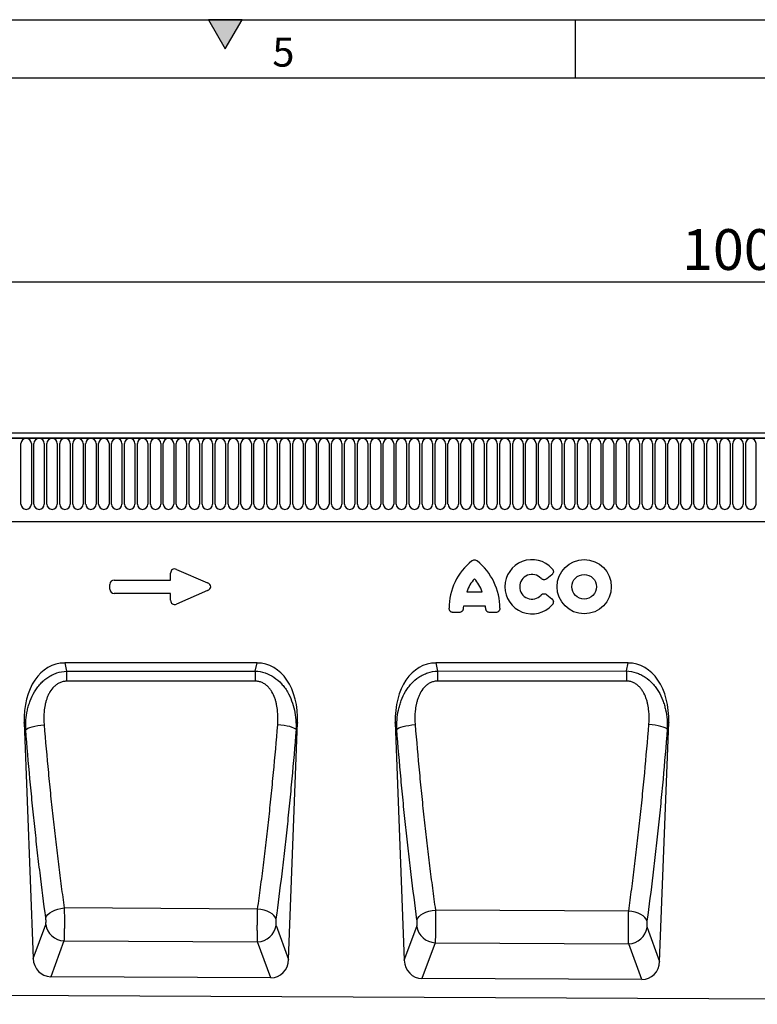
# Model space of a CAD drawing. Units: millimetres. Extents: x 75 to 2100, y 0 to 1460.
# Drawn here: x 1062 to 1378, y 1038 to 1460 of the extents above; entities that cross this region are included whole.
import ezdxf

# ---------------------------------------------------------------- set-up
doc = ezdxf.new("R2010")
doc.units = ezdxf.units.MM
doc.header["$LTSCALE"] = 5
doc.layers.get('0').update_dxf_attribs({"color": 1})
doc.layers.add('133307', color=7, linetype='Continuous')
doc.layers.add('DIMENSION', color=3, linetype='Continuous')
doc.styles.add('SLDTEXTSTYLE0', font='TXT', dxfattribs={"width": 0.605})
doc.dimstyles.new('SLDDIMSTYLE1', dxfattribs={"dimtxt": 17.5, "dimasz": 12.5, "dimexe": 0, "dimexo": 0.0625, "dimgap": 4.375, "dimtad": 1, "dimrnd": 1e-09, "dimzin": 12, "dimdsep": 46, "dimtxsty": 'SLDTEXTSTYLE0', "dimsah": 1, "dimcen": 0.09, "dimadec": 0, "dimazin": 3, "dimtfac": 1, "dimtofl": 0, "dimtmove": 0, "dimatfit": 3, "dimfxl": 0, "dimfrac": 2, "dimtolj": 1, "dimtzin": 12, "dimarcsym": 0})

# ---------------------------------------------------------------- blocks, each defined once
blk = doc.blocks.new('1031032-M_004__D_2')
at = {"layer": 'DIMENSION'}
for p, q in [((872.62, 1291.17), (872.62, 1352.62)), ((1872.62, 1294.41), (1872.62, 1352.62)), ((872.62, 1347.62), (1872.62, 1347.62))]:
    blk.add_line(p, q, dxfattribs=at)
for points in [[(872.62, 1347.62), (885.12, 1345.7), (885.12, 1349.54)], [(1872.62, 1347.62), (1860.12, 1349.54), (1860.12, 1345.7)]]:
    blk.add_solid(points, dxfattribs=at)
at = {"layer": 'DIMENSION', "insert": (1345.88, 1370.18), "char_height": 17.5, "attachment_point": 1, "style": 'SLDTEXTSTYLE0'}
blk.add_mtext('1000', dxfattribs=at)
blk = doc.blocks.new('1031032-M_004_Front_view')
for p, q in [((1010.5, 237.82), (11.5, 237.82)), ((1010, 239.94), (12, 239.94)), ((12, 237.82), (1010, 237.82)), ((200.74, 209.57), (200.74, 235.57)), ((205.21, 235.57), (205.21, 209.57)), ((206.29, 209.57), (206.29, 235.57)), ((210.76, 235.57), (210.76, 209.57)), ((211.84, 209.57), (211.84, 235.57)), ((216.31, 235.57), (216.31, 209.57)), ((217.39, 209.57), (217.39, 235.57)), ((221.86, 235.57), (221.86, 209.57)), ((222.94, 209.57), (222.94, 235.57)), ((227.41, 235.57), (227.41, 209.57)), ((228.49, 209.57), (228.49, 235.57)), ((232.96, 235.57), (232.96, 209.57)), ((234.04, 209.57), (234.04, 235.57)), ((238.51, 235.57), (238.51, 209.57)), ((239.59, 209.57), (239.59, 235.57)), ((244.06, 235.57), (244.06, 209.57)), ((245.14, 209.57), (245.14, 235.57)), ((249.61, 235.57), (249.61, 209.57)), ((250.69, 209.57), (250.69, 235.57)), ((255.16, 235.57), (255.16, 209.57)), ((256.24, 209.57), (256.24, 235.57)), ((260.71, 235.57), (260.71, 209.57)), ((261.79, 209.57), (261.79, 235.57)), ((266.26, 235.57), (266.26, 209.57)), ((267.34, 209.57), (267.34, 235.57)), ((271.81, 235.57), (271.81, 209.57)), ((272.89, 209.57), (272.89, 235.57)), ((277.36, 235.57), (277.36, 209.57)), ((278.44, 209.57), (278.44, 235.57)), ((282.91, 235.57), (282.91, 209.57)), ((283.99, 209.57), (283.99, 235.57)), ((288.46, 235.57), (288.46, 209.57)), ((289.54, 209.57), (289.54, 235.57)), ((294.01, 235.57), (294.01, 209.57)), ((295.09, 209.57), (295.09, 235.57)), ((299.56, 235.57), (299.56, 209.57)), ((300.64, 209.57), (300.64, 235.57)), ((305.11, 235.57), (305.11, 209.57)), ((306.19, 209.57), (306.19, 235.57)), ((310.66, 235.57), (310.66, 209.57)), ((311.74, 209.57), (311.74, 235.57)), ((316.21, 235.57), (316.21, 209.57)), ((317.29, 209.57), (317.29, 235.57)), ((321.76, 235.57), (321.76, 209.57)), ((322.84, 209.57), (322.84, 235.57)), ((327.31, 235.57), (327.31, 209.57)), ((328.39, 209.57), (328.39, 235.57)), ((332.86, 235.57), (332.86, 209.57)), ((333.94, 209.57), (333.94, 235.57)), ((338.41, 235.57), (338.41, 209.57)), ((339.49, 209.57), (339.49, 235.57)), ((343.96, 235.57), (343.96, 209.57)), ((345.04, 209.57), (345.04, 235.57)), ((349.51, 235.57), (349.51, 209.57)), ((350.59, 209.57), (350.59, 235.57)), ((355.06, 235.57), (355.06, 209.57)), ((356.14, 209.57), (356.14, 235.57)), ((360.61, 235.57), (360.61, 209.57)), ((361.69, 209.57), (361.69, 235.57)), ((366.16, 235.57), (366.16, 209.57)), ((367.24, 209.57), (367.24, 235.57)), ((371.71, 235.57), (371.71, 209.57)), ((372.79, 209.57), (372.79, 235.57)), ((377.26, 235.57), (377.26, 209.57)), ((378.34, 209.57), (378.34, 235.57)), ((382.81, 235.57), (382.81, 209.57)), ((383.89, 209.57), (383.89, 235.57)), ((388.36, 235.57), (388.36, 209.57)), ((389.44, 209.57), (389.44, 235.57)), ((393.91, 235.57), (393.91, 209.57)), ((394.99, 209.57), (394.99, 235.57)), ((399.46, 235.57), (399.46, 209.57)), ((400.54, 209.57), (400.54, 235.57)), ((405.01, 235.57), (405.01, 209.57)), ((406.09, 209.57), (406.09, 235.57)), ((410.56, 235.57), (410.56, 209.57)), ((411.64, 209.57), (411.64, 235.57)), ((416.11, 235.57), (416.11, 209.57)), ((417.19, 209.57), (417.19, 235.57)), ((421.66, 235.57), (421.66, 209.57)), ((422.74, 209.57), (422.74, 235.57)), ((427.21, 235.57), (427.21, 209.57)), ((428.29, 209.57), (428.29, 235.57)), ((432.76, 235.57), (432.76, 209.57)), ((433.84, 209.57), (433.84, 235.57)), ((438.31, 235.57), (438.31, 209.57)), ((439.39, 209.57), (439.39, 235.57)), ((443.86, 235.57), (443.86, 209.57)), ((444.94, 209.57), (444.94, 235.57)), ((449.41, 235.57), (449.41, 209.57)), ((450.49, 209.57), (450.49, 235.57)), ((454.96, 235.57), (454.96, 209.57)), ((456.04, 209.57), (456.04, 235.57)), ((460.51, 235.57), (460.51, 209.57)), ((461.59, 209.57), (461.59, 235.57)), ((466.06, 235.57), (466.06, 209.57)), ((467.14, 209.57), (467.14, 235.57)), ((471.61, 235.57), (471.61, 209.57)), ((472.69, 209.57), (472.69, 235.57)), ((477.16, 235.57), (477.16, 209.57)), ((478.24, 209.57), (478.24, 235.57)), ((482.71, 235.57), (482.71, 209.57)), ((483.79, 209.57), (483.79, 235.57)), ((488.26, 235.57), (488.26, 209.57)), ((489.34, 209.57), (489.34, 235.57)), ((493.81, 235.57), (493.81, 209.57)), ((494.89, 209.57), (494.89, 235.57)), ((499.36, 235.57), (499.36, 209.57)), ((500.44, 209.57), (500.44, 235.57)), ((504.91, 235.57), (504.91, 209.57)), ((505.99, 209.57), (505.99, 235.57)), ((510.46, 235.57), (510.46, 209.57)), ((511.54, 235.57), (511.54, 209.57)), ((516.01, 209.57), (516.01, 235.57)), ((42.22, 202.15), (881, 202.15)), ((42.22, 202.15), (881, 202.15)), ((267.45, 181.59), (280.78, 175.81)), ((264.92, 176.99), (264.92, 179.93)), ((428.38, 179.28), (426.26, 177.57)), ((238.92, 173.13), (238.92, 175.17)), ((240.73, 176.99), (264.92, 176.99)), ((264.92, 171.31), (240.73, 171.31)), ((264.92, 168.38), (264.92, 171.31)), ((280.78, 172.49), (267.45, 166.71)), ((391.97, 171.96), (398.51, 171.96)), ((426.26, 170.74), (428.38, 169.02)), ((399.98, 165.76), (390.5, 165.76)), ((388.61, 163.11), (386.15, 163.11)), ((404.33, 163.11), (401.87, 163.11)), ((301.98, 141.45), (219.53, 141.45)), ((219.53, 141.45), (220.28, 137.94)), ((301.24, 137.98), (301.98, 141.45)), ((461.14, 141.45), (378.69, 141.45)), ((378.69, 141.45), (379.43, 138.01)), ((460.42, 138.05), (461.14, 141.45)), ((220.28, 137.94), (301.24, 137.98)), ((379.43, 138.01), (460.42, 138.05)), ((202.13, 115.89), (205.97, 14.75)), ((202.8, 112.77), (202.13, 115.89)), ((315.52, 14.28), (319.38, 115.89)), ((319.38, 115.89), (318.73, 112.86)), ((361.3, 115.89), (365.16, 13.96)), ((361.94, 112.91), (361.3, 115.89)), ((474.65, 13.49), (478.54, 115.89)), ((478.54, 115.89), (477.92, 113)), ((302.24, 35.93), (219.3, 36.38)), ((461.39, 35.08), (378.49, 35.52)), ((205.97, 14.75), (211.35, 29.34)), ((310.15, 28.91), (315.52, 14.28)), ((365.16, 13.96), (370.53, 28.51)), ((469.3, 28.08), (474.65, 13.49)), ((219.18, 22.3), (213.52, 6.93)), ((219.18, 22.3), (302.24, 21.87)), ((307.9, 6.46), (302.24, 21.87)), ((378.37, 21.47), (372.71, 6.14)), ((378.37, 21.47), (461.39, 21.04)), ((467.03, 5.66), (461.39, 21.04)), ((307.9, 6.46), (213.52, 6.93)), ((467.03, 5.66), (372.71, 6.14)), ((26.5, -0.13), (984.5, -4.92))]:
    blk.add_line(p, q)
at = {"flags": 128}
for points in [[(220.28, 137.94), (220.28, 137.49), (220.28, 137), (220.28, 136.49), (220.28, 135.95), (220.28, 135.39), (220.28, 134.81), (220.28, 134.22), (220.28, 133.61)], [(301.24, 137.98), (301.24, 137.52), (301.24, 137.04), (301.24, 136.52), (301.24, 135.98), (301.24, 135.42), (301.24, 134.84), (301.24, 134.25), (301.24, 133.64)], [(379.43, 138.01), (379.43, 137.56), (379.43, 137.07), (379.43, 136.56), (379.43, 136.01), (379.43, 135.45), (379.43, 134.87), (379.43, 134.28), (379.43, 133.67)], [(460.42, 138.05), (460.42, 137.59), (460.42, 137.11), (460.42, 136.59), (460.42, 136.05), (460.42, 135.48), (460.42, 134.9), (460.42, 134.31), (460.42, 133.7)], [(301.24, 133.64), (285.24, 133.64), (220.28, 133.61)], [(460.42, 133.7), (444.42, 133.69), (379.43, 133.67)], [(202.8, 112.77), (203.15, 113.11), (203.73, 113.44), (204.52, 113.77), (205.51, 114.07), (206.66, 114.35), (207.93, 114.58), (209.28, 114.77), (210.68, 114.9)], [(318.73, 112.86), (318.38, 113.19), (317.8, 113.53), (317.01, 113.85), (316.02, 114.15), (314.88, 114.42), (313.61, 114.65), (312.25, 114.84), (310.86, 114.97)], [(361.94, 112.91), (362.28, 113.24), (362.86, 113.58), (363.66, 113.9), (364.64, 114.2), (365.79, 114.47), (367.06, 114.7), (368.42, 114.88), (369.81, 115.01)], [(477.92, 113), (477.57, 113.33), (476.99, 113.66), (476.2, 113.98), (475.21, 114.27), (474.07, 114.54), (472.8, 114.77), (471.45, 114.95), (470.05, 115.09)], [(211.41, 32.15), (211.72, 32.87), (212.28, 33.58), (213.07, 34.25), (214.06, 34.86), (215.21, 35.4), (216.5, 35.84), (217.88, 36.17), (219.3, 36.38)], [(310.09, 31.72), (309.78, 32.44), (309.22, 33.14), (308.44, 33.81), (307.46, 34.42), (306.31, 34.95), (305.03, 35.39), (303.66, 35.72), (302.24, 35.93)], [(370.59, 31.32), (370.91, 32.04), (371.47, 32.74), (372.26, 33.41), (373.24, 34.02), (374.4, 34.55), (375.69, 34.99), (377.06, 35.31), (378.49, 35.52)], [(469.24, 30.89), (468.92, 31.6), (468.36, 32.3), (467.58, 32.96), (466.6, 33.57), (465.45, 34.1), (464.17, 34.54), (462.8, 34.87), (461.39, 35.08)]]:
    blk.add_lwpolyline(points, dxfattribs=at)
for radius in [11.63, 5.28]:
    blk.add_circle((442.3, 174.15), radius)
for centre, radius, start, end in [((202.97, 235.57), 2.23, 0, 180), ((208.53, 235.57), 2.23, 0, 180), ((214.07, 235.57), 2.23, 0, 180), ((219.63, 235.57), 2.23, 0, 180), ((225.18, 235.57), 2.23, 0, 180), ((230.73, 235.57), 2.23, 0, 180), ((236.28, 235.57), 2.23, 0, 180), ((241.82, 235.57), 2.23, 0, 180), ((247.38, 235.57), 2.23, 0, 180), ((252.93, 235.57), 2.23, 0, 180), ((258.48, 235.57), 2.23, 0, 180), ((264.03, 235.57), 2.23, 0, 180), ((269.57, 235.57), 2.23, 0, 180), ((275.13, 235.57), 2.23, 0, 180), ((280.68, 235.57), 2.23, 0, 180), ((286.23, 235.57), 2.23, 0, 180), ((291.78, 235.57), 2.23, 0, 180), ((297.32, 235.57), 2.23, 0, 180), ((302.88, 235.57), 2.23, 0, 180), ((308.43, 235.57), 2.23, 0, 180), ((313.98, 235.57), 2.23, 0, 180), ((319.53, 235.57), 2.23, 0, 180), ((325.07, 235.57), 2.23, 0, 180), ((330.63, 235.57), 2.23, 0, 180), ((336.18, 235.57), 2.23, 0, 180), ((341.73, 235.57), 2.23, 0, 180), ((347.28, 235.57), 2.23, 0, 180), ((352.82, 235.57), 2.23, 0, 180), ((358.38, 235.57), 2.23, 0, 180), ((363.93, 235.57), 2.23, 0, 180), ((369.48, 235.57), 2.23, 0, 180), ((375.03, 235.57), 2.23, 0, 180), ((380.57, 235.57), 2.23, 0, 180), ((386.13, 235.57), 2.23, 0, 180), ((391.68, 235.57), 2.23, 0, 180), ((397.23, 235.57), 2.23, 0, 180), ((402.78, 235.57), 2.23, 0, 180), ((408.32, 235.57), 2.23, 0, 180), ((413.88, 235.57), 2.23, 0, 180), ((419.43, 235.57), 2.23, 0, 180), ((424.98, 235.57), 2.23, 0, 180), ((430.53, 235.57), 2.23, 0, 180), ((436.07, 235.57), 2.23, 0, 180), ((441.62, 235.57), 2.23, 0, 180), ((447.18, 235.57), 2.23, 0, 180), ((452.73, 235.57), 2.23, 0, 180), ((458.28, 235.57), 2.23, 0, 180), ((463.82, 235.57), 2.23, 0, 180), ((469.38, 235.57), 2.23, 0, 180), ((474.93, 235.57), 2.23, 0, 180), ((480.48, 235.57), 2.23, 0, 180), ((486.03, 235.57), 2.23, 0, 180), ((491.57, 235.57), 2.23, 0, 180), ((497.12, 235.57), 2.23, 0, 180), ((502.68, 235.57), 2.23, 0, 180), ((508.23, 235.57), 2.23, 0, 180), ((513.78, 235.57), 2.23, 0, 180), ((202.97, 209.57), 2.23, 180, 0), ((208.53, 209.57), 2.23, 180, 0), ((214.07, 209.57), 2.23, 180, 0), ((219.63, 209.57), 2.23, 180, 0), ((225.18, 209.57), 2.23, 180, 0), ((230.73, 209.57), 2.23, 180, 0), ((236.28, 209.57), 2.23, 180, 0), ((241.82, 209.57), 2.23, 180, 0), ((247.38, 209.57), 2.23, 180, 0), ((252.93, 209.57), 2.23, 180, 0), ((258.48, 209.57), 2.23, 180, 0), ((264.03, 209.57), 2.23, 180, 0), ((269.57, 209.57), 2.23, 180, 0), ((275.13, 209.57), 2.23, 180, 0), ((280.68, 209.57), 2.23, 180, 0), ((286.23, 209.57), 2.23, 180, 0), ((291.78, 209.57), 2.23, 180, 0), ((297.32, 209.57), 2.23, 180, 0), ((302.88, 209.57), 2.23, 180, 0), ((308.43, 209.57), 2.23, 180, 0), ((313.98, 209.57), 2.23, 180, 0), ((319.53, 209.57), 2.23, 180, 0), ((325.07, 209.57), 2.23, 180, 0), ((330.63, 209.57), 2.23, 180, 0), ((336.18, 209.57), 2.23, 180, 0), ((341.73, 209.57), 2.23, 180, 0), ((347.28, 209.57), 2.23, 180, 0), ((352.82, 209.57), 2.23, 180, 0), ((358.38, 209.57), 2.23, 180, 0), ((363.93, 209.57), 2.23, 180, 0), ((369.48, 209.57), 2.23, 180, 0), ((375.03, 209.57), 2.23, 180, 0), ((380.57, 209.57), 2.23, 180, 0), ((386.13, 209.57), 2.23, 180, 0), ((391.68, 209.57), 2.23, 180, 0), ((397.23, 209.57), 2.23, 180, 0), ((402.78, 209.57), 2.23, 180, 0), ((408.32, 209.57), 2.23, 180, 0), ((413.88, 209.57), 2.23, 180, 0), ((419.43, 209.57), 2.23, 180, 0), ((424.98, 209.57), 2.23, 180, 0), ((430.53, 209.57), 2.23, 180, 0), ((436.07, 209.57), 2.23, 180, 0), ((441.62, 209.57), 2.23, 180, 0), ((447.18, 209.57), 2.23, 180, 0), ((452.73, 209.57), 2.23, 180, 0), ((458.28, 209.57), 2.23, 180, 0), ((463.82, 209.57), 2.23, 180, 0), ((469.38, 209.57), 2.23, 180, 0), ((474.93, 209.57), 2.23, 180, 0), ((480.48, 209.57), 2.23, 180, 0), ((486.03, 209.57), 2.23, 180, 0), ((491.57, 209.57), 2.23, 180, 0), ((497.12, 209.57), 2.23, 180, 0), ((502.68, 209.57), 2.23, 180, 0), ((508.23, 209.57), 2.23, 180, 0), ((513.78, 209.57), 2.23, 180, 0), ((410.38, 164.92), 26.04, 128.6786, 180.0058), ((380.1, 164.92), 26.04, 359.9942, 51.3214), ((419.92, 174.15), 11.63, 41.7794, 318.2206), ((406.38, 167.31), 15.13, 137.3642, 162.104), ((384.11, 167.31), 15.13, 17.896, 42.6358), ((419.92, 174.15), 5.28, 42.8482, 317.1518), ((405.53, 163.96), 15.13, 173.1696, 176.734), ((384.95, 163.96), 15.13, 3.266, 6.8304), ((219.54, 30.57), 8.28, 188.5921, 267.553), ((301.96, 30.15), 8.29, 271.9629, 351.3614), ((378.72, 29.75), 8.28, 188.5921, 267.553), ((461.1, 29.33), 8.29, 271.9629, 351.3614)]:
    blk.add_arc(centre, radius, start, end)
for centre, major_axis, ratio, start_param, end_param in [((267.12, 179.33), (1.44, -2.19), 0.762065, 2.281929, 4.001257), ((241.12, 174.78), (1.69, -1.69), 0.834817, 2.445979, 3.837206), ((241.12, 173.52), (1.69, 1.69), 0.834817, 2.445979, 3.837206), ((279.07, 174.15), (-3.08, 0), 0.648828, 2.159632, 4.123553), ((267.12, 168.98), (1.44, 2.19), 0.762065, 2.281929, 4.001257), ((222.56, 113.16), (6, -27.97), 0.699119, 2.992815, 4.467073), ((298.95, 113.16), (6, 27.97), 0.699119, 4.957705, 6.431963), ((381.72, 113.16), (6, -27.97), 0.699119, 2.992815, 4.467073), ((458.11, 113.16), (6, 27.97), 0.699119, 4.957705, 6.431963), ((214.07, 15.65), (-3.05, -8.27), 0.907606, 5.138818, 6.601411), ((307.43, 15.19), (-3.04, 8.28), 0.907094, 2.815486, 4.287153), ((373.26, 14.86), (-3.05, -8.27), 0.907606, 5.138818, 6.601411), ((466.56, 14.39), (-3.04, 8.28), 0.907094, 2.815486, 4.287153)]:
    blk.add_ellipse(centre, major_axis=major_axis, ratio=ratio, start_param=start_param, end_param=end_param)
for points, knots in [([(394.11, 185.25), (394.27, 185.38), (394.45, 185.48), (394.83, 185.63), (395.03, 185.66), (395.45, 185.66), (395.65, 185.63), (396.04, 185.48), (396.21, 185.38), (396.37, 185.25)], [0, 0, 0, 0, 0.25, 0.25, 0.5, 0.5, 0.75, 0.75, 1, 1, 1, 1]), ([(428.59, 181.9), (428.67, 181.81), (428.75, 181.71), (428.88, 181.5), (428.93, 181.39), (429.02, 181.16), (429.05, 181.04), (429.08, 180.79), (429.09, 180.67), (429.06, 180.3), (428.98, 180.06), (428.8, 179.74), (428.73, 179.63), (428.57, 179.45), (428.48, 179.36), (428.38, 179.28)], [0, 0, 0, 0, 0.125, 0.125, 0.25, 0.25, 0.375, 0.375, 0.5, 0.5, 0.75, 0.75, 0.875, 0.875, 1, 1, 1, 1]), ([(426.26, 177.57), (426.08, 177.42), (425.88, 177.31), (425.56, 177.2), (425.44, 177.17), (425.22, 177.14), (425.1, 177.14), (424.88, 177.15), (424.76, 177.17), (424.54, 177.23), (424.44, 177.28), (424.13, 177.43), (423.95, 177.57), (423.79, 177.74)], [0, 0, 0, 0, 0.25, 0.25, 0.375, 0.375, 0.5, 0.5, 0.625, 0.625, 0.75, 0.75, 1, 1, 1, 1]), ([(423.79, 170.56), (423.95, 170.73), (424.13, 170.87), (424.43, 171.02), (424.54, 171.07), (424.76, 171.13), (424.87, 171.15), (425.1, 171.16), (425.21, 171.16), (425.44, 171.13), (425.55, 171.1), (425.88, 170.99), (426.08, 170.88), (426.26, 170.74)], [0, 0, 0, 0, 0.25, 0.25, 0.375, 0.375, 0.5, 0.5, 0.625, 0.625, 0.75, 0.75, 1, 1, 1, 1]), ([(428.38, 169.02), (428.48, 168.94), (428.57, 168.85), (428.73, 168.67), (428.8, 168.57), (428.92, 168.35), (428.97, 168.24), (429.04, 168), (429.07, 167.88), (429.1, 167.51), (429.06, 167.26), (428.93, 166.92), (428.88, 166.8), (428.75, 166.59), (428.67, 166.49), (428.59, 166.4)], [0, 0, 0, 0, 0.125, 0.125, 0.25, 0.25, 0.375, 0.375, 0.5, 0.5, 0.75, 0.75, 0.875, 0.875, 1, 1, 1, 1]), ([(386.15, 163.11), (386.03, 163.11), (385.92, 163.12), (385.68, 163.16), (385.56, 163.19), (385.34, 163.28), (385.23, 163.33), (385.03, 163.46), (384.94, 163.54), (384.77, 163.7), (384.7, 163.8), (384.57, 164), (384.51, 164.11), (384.38, 164.44), (384.34, 164.68), (384.34, 164.92)], [0, 0, 0, 0, 0.125, 0.125, 0.25, 0.25, 0.375, 0.375, 0.5, 0.5, 0.625, 0.625, 0.75, 0.75, 1, 1, 1, 1]), ([(390.42, 164.82), (390.41, 164.59), (390.35, 164.36), (390.22, 164.04), (390.16, 163.94), (390.03, 163.76), (389.95, 163.67), (389.79, 163.51), (389.7, 163.44), (389.5, 163.32), (389.39, 163.27), (389.07, 163.15), (388.84, 163.11), (388.61, 163.11)], [0, 0, 0, 0, 0.25, 0.25, 0.375, 0.375, 0.5, 0.5, 0.625, 0.625, 0.75, 0.75, 1, 1, 1, 1]), ([(401.87, 163.11), (401.64, 163.11), (401.41, 163.15), (401.09, 163.27), (400.99, 163.32), (400.79, 163.44), (400.7, 163.51), (400.53, 163.67), (400.46, 163.75), (400.33, 163.94), (400.27, 164.04), (400.13, 164.36), (400.08, 164.59), (400.06, 164.82)], [0, 0, 0, 0, 0.25, 0.25, 0.375, 0.375, 0.5, 0.5, 0.625, 0.625, 0.75, 0.75, 1, 1, 1, 1]), ([(406.14, 164.92), (406.14, 164.8), (406.13, 164.68), (406.09, 164.45), (406.06, 164.33), (405.97, 164.11), (405.92, 164), (405.79, 163.8), (405.71, 163.71), (405.55, 163.54), (405.45, 163.46), (405.25, 163.33), (405.14, 163.28), (404.81, 163.15), (404.57, 163.11), (404.33, 163.11)], [0, 0, 0, 0, 0.125, 0.125, 0.25, 0.25, 0.375, 0.375, 0.5, 0.5, 0.625, 0.625, 0.75, 0.75, 1, 1, 1, 1]), ([(202.8, 112.77), (202.75, 114.19), (202.78, 115.6), (203.01, 118.4), (203.21, 119.78), (203.65, 121.84), (203.82, 122.52), (204.22, 123.88), (204.44, 124.56), (205.2, 126.56), (205.8, 127.84), (206.71, 129.37), (206.9, 129.67), (207.29, 130.27), (207.5, 130.56), (208.13, 131.43), (208.58, 131.97), (209.53, 133.02), (210.03, 133.51), (211.1, 134.44), (211.67, 134.87), (212.86, 135.67), (213.47, 136.03), (214.43, 136.51), (214.76, 136.65), (215.42, 136.93), (215.75, 137.05), (217.45, 137.62), (218.85, 137.88), (220.28, 137.94)], [0, 0, 0, 0, 0.125, 0.125, 0.25, 0.25, 0.3125, 0.3125, 0.375, 0.375, 0.5, 0.5, 0.53125, 0.53125, 0.5625, 0.5625, 0.625, 0.625, 0.6875, 0.6875, 0.75, 0.75, 0.8125, 0.8125, 0.84375, 0.84375, 0.875, 0.875, 1, 1, 1, 1]), ([(301.24, 137.98), (302.67, 137.92), (304.07, 137.66), (306.79, 136.75), (308.06, 136.12), (310.44, 134.52), (311.51, 133.59), (312.95, 132.01), (313.41, 131.46), (314.25, 130.31), (314.64, 129.72), (315.72, 127.9), (316.32, 126.62), (317.33, 123.95), (317.72, 122.6), (318.31, 119.86), (318.51, 118.48), (318.74, 115.69), (318.78, 114.28), (318.73, 112.86)], [0, 0, 0, 0, 0.125, 0.125, 0.25, 0.25, 0.375, 0.375, 0.4375, 0.4375, 0.5, 0.5, 0.625, 0.625, 0.75, 0.75, 0.875, 0.875, 1, 1, 1, 1]), ([(361.94, 112.91), (361.89, 114.33), (361.92, 115.74), (362.15, 118.53), (362.35, 119.91), (362.8, 121.97), (362.97, 122.65), (363.36, 124), (363.59, 124.67), (364.35, 126.67), (364.96, 127.95), (365.86, 129.48), (366.05, 129.78), (366.45, 130.37), (366.65, 130.67), (367.29, 131.52), (367.74, 132.07), (369.16, 133.63), (370.23, 134.56), (372.01, 135.76), (372.63, 136.11), (373.59, 136.59), (373.91, 136.73), (374.57, 137), (374.91, 137.13), (376.6, 137.69), (378, 137.95), (379.43, 138.01)], [0, 0, 0, 0, 0.125, 0.125, 0.25, 0.25, 0.3125, 0.3125, 0.375, 0.375, 0.5, 0.5, 0.53125, 0.53125, 0.5625, 0.5625, 0.625, 0.625, 0.75, 0.75, 0.8125, 0.8125, 0.84375, 0.84375, 0.875, 0.875, 1, 1, 1, 1]), ([(460.42, 138.05), (461.85, 137.99), (463.24, 137.73), (465.28, 137.06), (465.94, 136.79), (467.21, 136.16), (467.83, 135.8), (469.61, 134.61), (470.68, 133.68), (472.12, 132.11), (472.58, 131.56), (473.42, 130.41), (473.81, 129.83), (474.89, 128.01), (475.5, 126.74), (476.26, 124.74), (476.49, 124.07), (476.88, 122.72), (477.05, 122.04), (477.5, 119.99), (477.7, 118.61), (477.94, 115.82), (477.97, 114.41), (477.92, 113)], [0, 0, 0, 0, 0.125, 0.125, 0.1875, 0.1875, 0.25, 0.25, 0.375, 0.375, 0.4375, 0.4375, 0.5, 0.5, 0.625, 0.625, 0.6875, 0.6875, 0.75, 0.75, 0.875, 0.875, 1, 1, 1, 1]), ([(220.28, 133.61), (219.78, 133.61), (219.29, 133.56), (218.56, 133.41), (218.32, 133.34), (217.85, 133.19), (217.61, 133.1), (216.92, 132.8), (216.49, 132.56), (215.68, 131.99), (215.29, 131.67), (214.23, 130.63), (213.65, 129.85), (212.9, 128.59), (212.67, 128.15), (212.26, 127.26), (212.07, 126.81), (211.74, 125.89), (211.59, 125.43), (211.33, 124.48), (211.22, 124.01), (210.92, 122.58), (210.78, 121.62), (210.51, 118.75), (210.52, 116.83), (210.68, 114.9)], [0, 0, 0, 0, 0.0625, 0.0625, 0.09375, 0.09375, 0.125, 0.125, 0.1875, 0.1875, 0.25, 0.25, 0.375, 0.375, 0.4375, 0.4375, 0.5, 0.5, 0.5625, 0.5625, 0.625, 0.625, 0.75, 0.75, 1, 1, 1, 1]), ([(310.86, 114.97), (311.01, 116.9), (311.02, 118.82), (310.75, 121.68), (310.61, 122.64), (310.31, 124.06), (310.2, 124.54), (309.93, 125.48), (309.79, 125.94), (309.29, 127.31), (308.89, 128.2), (308.13, 129.46), (307.85, 129.88), (307.26, 130.65), (306.93, 131.02), (306.23, 131.71), (305.84, 132.03), (305.03, 132.59), (304.6, 132.83), (303.91, 133.13), (303.68, 133.22), (303.2, 133.38), (302.96, 133.44), (302.24, 133.59), (301.74, 133.64), (301.24, 133.64)], [0, 0, 0, 0, 0.25, 0.25, 0.375, 0.375, 0.4375, 0.4375, 0.5, 0.5, 0.625, 0.625, 0.6875, 0.6875, 0.75, 0.75, 0.8125, 0.8125, 0.875, 0.875, 0.90625, 0.90625, 0.9375, 0.9375, 1, 1, 1, 1]), ([(379.43, 133.67), (378.93, 133.67), (378.44, 133.62), (377.71, 133.47), (377.47, 133.4), (377, 133.25), (376.76, 133.16), (376.08, 132.86), (375.65, 132.62), (374.83, 132.06), (374.45, 131.73), (373.39, 130.71), (372.8, 129.93), (372.05, 128.67), (371.82, 128.23), (371.41, 127.35), (371.22, 126.9), (370.89, 125.98), (370.74, 125.52), (370.48, 124.58), (370.36, 124.1), (370.06, 122.68), (369.92, 121.72), (369.65, 118.86), (369.66, 116.94), (369.81, 115.01)], [0, 0, 0, 0, 0.0625, 0.0625, 0.09375, 0.09375, 0.125, 0.125, 0.1875, 0.1875, 0.25, 0.25, 0.375, 0.375, 0.4375, 0.4375, 0.5, 0.5, 0.5625, 0.5625, 0.625, 0.625, 0.75, 0.75, 1, 1, 1, 1]), ([(470.05, 115.09), (470.21, 117.01), (470.21, 118.92), (469.94, 121.78), (469.8, 122.74), (469.49, 124.16), (469.38, 124.63), (469.11, 125.57), (468.97, 126.03), (468.47, 127.4), (468.06, 128.28), (467.3, 129.54), (467.03, 129.95), (466.43, 130.73), (466.1, 131.09), (465.4, 131.78), (465.01, 132.1), (464.2, 132.65), (463.77, 132.9), (463.08, 133.19), (462.85, 133.28), (462.38, 133.43), (462.14, 133.5), (461.41, 133.65), (460.92, 133.7), (460.42, 133.7)], [0, 0, 0, 0, 0.25, 0.25, 0.375, 0.375, 0.4375, 0.4375, 0.5, 0.5, 0.625, 0.625, 0.6875, 0.6875, 0.75, 0.75, 0.8125, 0.8125, 0.875, 0.875, 0.90625, 0.90625, 0.9375, 0.9375, 1, 1, 1, 1]), ([(210.68, 114.9), (211.24, 108.02), (211.85, 101.21), (212.81, 91.11), (213.14, 87.76), (213.82, 81.1), (214.53, 74.49), (215.27, 67.98), (216.02, 61.51), (216.41, 58.3), (217.21, 51.94), (217.62, 48.78), (218.24, 44.1), (218.45, 42.54), (218.87, 39.45), (219.09, 37.91), (219.3, 36.38)], [0, 0, 0, 0, 0.25, 0.25, 0.375, 0.375, 0.5, 0.625, 0.625, 0.75, 0.75, 0.875, 0.875, 0.9375, 0.9375, 1, 1, 1, 1]), ([(302.24, 35.93), (302.46, 37.47), (302.67, 39.03), (303.1, 42.14), (303.31, 43.7), (303.93, 48.42), (304.34, 51.59), (305.13, 58), (305.52, 61.23), (306.28, 67.74), (307.02, 74.3), (307.72, 80.95), (308.4, 87.65), (308.73, 91.03), (309.69, 101.2), (310.3, 108.05), (310.86, 114.97)], [0, 0, 0, 0, 0.0625, 0.0625, 0.125, 0.125, 0.25, 0.25, 0.375, 0.375, 0.5, 0.625, 0.625, 0.75, 0.75, 1, 1, 1, 1]), ([(369.81, 115.01), (370.38, 108.05), (370.98, 101.17), (371.95, 90.94), (372.29, 87.55), (372.97, 80.81), (373.68, 74.12), (374.42, 67.52), (375.19, 60.97), (375.58, 57.72), (376.38, 51.28), (376.79, 48.09), (377.41, 43.34), (377.63, 41.77), (378.05, 38.64), (378.27, 37.07), (378.49, 35.52)], [0, 0, 0, 0, 0.25, 0.25, 0.375, 0.375, 0.5, 0.625, 0.625, 0.75, 0.75, 0.875, 0.875, 0.9375, 0.9375, 1, 1, 1, 1]), ([(461.39, 35.08), (461.6, 36.64), (461.82, 38.21), (462.25, 41.37), (462.46, 42.95), (463.08, 47.73), (463.49, 50.94), (464.29, 57.42), (464.68, 60.69), (465.45, 67.29), (466.19, 73.93), (466.9, 80.66), (467.58, 87.44), (467.92, 90.86), (468.88, 101.15), (469.49, 108.08), (470.05, 115.09)], [0, 0, 0, 0, 0.0625, 0.0625, 0.125, 0.125, 0.25, 0.25, 0.375, 0.375, 0.5, 0.625, 0.625, 0.75, 0.75, 1, 1, 1, 1]), ([(211.41, 32.15), (210.54, 38.45), (209.71, 44.86), (208.52, 54.66), (208.14, 57.96), (207.38, 64.6), (206.64, 71.29), (205.94, 78.07), (205.26, 84.91), (204.93, 88.35), (203.96, 98.72), (203.36, 105.71), (202.8, 112.77)], [0, 0, 0, 0, 0.25, 0.25, 0.375, 0.375, 0.5, 0.625, 0.625, 0.75, 0.75, 1, 1, 1, 1]), ([(318.73, 112.86), (318.16, 105.75), (317.56, 98.72), (316.6, 88.28), (316.26, 84.81), (315.58, 77.94), (314.88, 71.11), (314.14, 64.37), (313.38, 57.69), (312.99, 54.37), (311.79, 44.51), (310.96, 38.06), (310.09, 31.72)], [0, 0, 0, 0, 0.25, 0.25, 0.375, 0.375, 0.5, 0.625, 0.625, 0.75, 0.75, 1, 1, 1, 1]), ([(370.59, 31.32), (369.72, 37.7), (368.89, 44.19), (367.69, 54.11), (367.3, 57.45), (366.54, 64.17), (365.79, 70.94), (365.09, 77.81), (364.4, 84.72), (364.07, 88.2), (363.1, 98.7), (362.5, 105.77), (361.94, 112.91)], [0, 0, 0, 0, 0.25, 0.25, 0.375, 0.375, 0.5, 0.625, 0.625, 0.75, 0.75, 1, 1, 1, 1]), ([(477.92, 113), (477.35, 105.81), (476.75, 98.69), (475.78, 88.13), (475.45, 84.63), (474.76, 77.67), (474.05, 70.76), (473.31, 63.95), (472.54, 57.18), (472.15, 53.82), (470.95, 43.84), (470.11, 37.31), (469.24, 30.89)], [0, 0, 0, 0, 0.25, 0.25, 0.375, 0.375, 0.5, 0.625, 0.625, 0.75, 0.75, 1, 1, 1, 1]), ([(219.3, 36.38), (219.3, 36.3), (219.31, 36.22), (219.31, 36.07), (219.31, 35.83), (219.32, 35.6), (219.33, 35.12), (219.33, 34.79), (219.34, 34.13), (219.35, 33.79), (219.36, 33.11), (219.36, 32.76), (219.37, 31.72), (219.37, 31.02), (219.37, 29.98), (219.37, 29.63), (219.36, 28.95), (219.36, 28.62), (219.36, 27.96), (219.35, 27.63), (219.34, 27), (219.34, 26.69), (219.32, 25.78), (219.31, 25.23), (219.29, 24.46), (219.28, 24.21), (219.26, 23.75), (219.25, 23.53), (219.23, 23.13), (219.22, 22.94), (219.21, 22.68), (219.2, 22.6), (219.2, 22.48), (219.19, 22.44), (219.19, 22.37), (219.19, 22.33), (219.18, 22.3)], [0, 0, 0, 0, 0.015625, 0.015625, 0.03125, 0.0625, 0.0625, 0.125, 0.125, 0.1875, 0.1875, 0.25, 0.25, 0.375, 0.375, 0.4375, 0.4375, 0.5, 0.5, 0.5625, 0.5625, 0.625, 0.625, 0.75, 0.75, 0.8125, 0.8125, 0.875, 0.875, 0.9375, 0.9375, 0.96875, 0.96875, 0.984375, 0.984375, 1, 1, 1, 1]), ([(302.24, 21.87), (302.24, 21.9), (302.24, 21.94), (302.23, 22.01), (302.23, 22.13), (302.22, 22.25), (302.21, 22.51), (302.2, 22.69), (302.18, 23.1), (302.18, 23.31), (302.16, 23.77), (302.16, 24.02), (302.14, 24.79), (302.13, 25.35), (302.13, 26.25), (302.12, 26.56), (302.12, 27.2), (302.12, 27.52), (302.12, 28.18), (302.12, 28.51), (302.12, 29.19), (302.13, 29.54), (302.13, 30.58), (302.14, 31.27), (302.16, 32.31), (302.16, 32.66), (302.18, 33.35), (302.18, 33.69), (302.2, 34.35), (302.21, 34.67), (302.22, 35.15), (302.22, 35.31), (302.23, 35.55), (302.23, 35.62), (302.24, 35.78), (302.24, 35.86), (302.24, 35.93)], [0, 0, 0, 0, 0.015625, 0.015625, 0.03125, 0.0625, 0.0625, 0.125, 0.125, 0.1875, 0.1875, 0.25, 0.25, 0.375, 0.375, 0.4375, 0.4375, 0.5, 0.5, 0.5625, 0.5625, 0.625, 0.625, 0.75, 0.75, 0.8125, 0.8125, 0.875, 0.875, 0.9375, 0.9375, 0.96875, 0.96875, 0.984375, 0.984375, 1, 1, 1, 1]), ([(378.49, 35.52), (378.49, 35.45), (378.49, 35.37), (378.49, 35.21), (378.5, 34.98), (378.5, 34.74), (378.51, 34.26), (378.52, 33.94), (378.53, 33.28), (378.53, 32.94), (378.54, 32.25), (378.54, 31.91), (378.55, 30.87), (378.55, 30.17), (378.55, 29.13), (378.55, 28.79), (378.55, 28.11), (378.54, 27.77), (378.54, 27.12), (378.53, 26.79), (378.53, 26.16), (378.52, 25.85), (378.51, 24.95), (378.49, 24.39), (378.47, 23.62), (378.46, 23.38), (378.45, 22.92), (378.44, 22.7), (378.42, 22.3), (378.41, 22.11), (378.39, 21.85), (378.39, 21.77), (378.38, 21.66), (378.38, 21.62), (378.37, 21.54), (378.37, 21.51), (378.37, 21.47)], [0, 0, 0, 0, 0.015625, 0.015625, 0.03125, 0.0625, 0.0625, 0.125, 0.125, 0.1875, 0.1875, 0.25, 0.25, 0.375, 0.375, 0.4375, 0.4375, 0.5, 0.5, 0.5625, 0.5625, 0.625, 0.625, 0.75, 0.75, 0.8125, 0.8125, 0.875, 0.875, 0.9375, 0.9375, 0.96875, 0.96875, 0.984375, 0.984375, 1, 1, 1, 1]), ([(461.39, 21.04), (461.38, 21.08), (461.38, 21.11), (461.38, 21.19), (461.37, 21.3), (461.36, 21.42), (461.35, 21.68), (461.34, 21.87), (461.33, 22.27), (461.32, 22.48), (461.31, 22.94), (461.3, 23.19), (461.29, 23.96), (461.28, 24.51), (461.27, 25.41), (461.27, 25.73), (461.27, 26.36), (461.27, 26.68), (461.27, 27.34), (461.27, 27.67), (461.27, 28.35), (461.27, 28.69), (461.28, 29.73), (461.29, 30.43), (461.3, 31.46), (461.31, 31.81), (461.32, 32.5), (461.33, 32.83), (461.34, 33.5), (461.35, 33.82), (461.36, 34.3), (461.37, 34.46), (461.37, 34.69), (461.38, 34.77), (461.38, 34.92), (461.38, 35), (461.39, 35.08)], [0, 0, 0, 0, 0.015625, 0.015625, 0.03125, 0.0625, 0.0625, 0.125, 0.125, 0.1875, 0.1875, 0.25, 0.25, 0.375, 0.375, 0.4375, 0.4375, 0.5, 0.5, 0.5625, 0.5625, 0.625, 0.625, 0.75, 0.75, 0.8125, 0.8125, 0.875, 0.875, 0.9375, 0.9375, 0.96875, 0.96875, 0.984375, 0.984375, 1, 1, 1, 1]), ([(211.35, 29.34), (211.37, 29.39), (211.39, 29.46), (211.42, 29.62), (211.44, 29.72), (211.46, 29.92), (211.47, 30.03), (211.49, 30.27), (211.49, 30.4), (211.5, 30.66), (211.5, 30.8), (211.49, 31.08), (211.49, 31.22), (211.47, 31.5), (211.46, 31.64), (211.44, 31.9), (211.42, 32.03), (211.41, 32.15)], [0, 0, 0, 0, 0.125, 0.125, 0.25, 0.25, 0.375, 0.375, 0.5, 0.5, 0.625, 0.625, 0.75, 0.75, 0.875, 0.875, 1, 1, 1, 1]), ([(310.09, 31.72), (310.07, 31.6), (310.06, 31.47), (310.04, 31.2), (310.03, 31.07), (310.01, 30.79), (310.01, 30.65), (310, 30.37), (310, 30.23), (310.01, 29.97), (310.01, 29.84), (310.03, 29.6), (310.04, 29.49), (310.06, 29.28), (310.08, 29.19), (310.11, 29.03), (310.13, 28.96), (310.15, 28.91)], [0, 0, 0, 0, 0.125, 0.125, 0.25, 0.25, 0.375, 0.375, 0.5, 0.5, 0.625, 0.625, 0.75, 0.75, 0.875, 0.875, 1, 1, 1, 1]), ([(370.53, 28.51), (370.55, 28.57), (370.57, 28.64), (370.6, 28.8), (370.62, 28.89), (370.64, 29.09), (370.65, 29.2), (370.67, 29.44), (370.68, 29.57), (370.68, 29.84), (370.68, 29.97), (370.68, 30.25), (370.67, 30.39), (370.66, 30.67), (370.65, 30.81), (370.62, 31.07), (370.61, 31.2), (370.59, 31.32)], [0, 0, 0, 0, 0.125, 0.125, 0.25, 0.25, 0.375, 0.375, 0.5, 0.5, 0.625, 0.625, 0.75, 0.75, 0.875, 0.875, 1, 1, 1, 1]), ([(469.24, 30.89), (469.22, 30.77), (469.2, 30.64), (469.18, 30.37), (469.17, 30.24), (469.15, 29.96), (469.15, 29.82), (469.15, 29.54), (469.15, 29.4), (469.15, 29.14), (469.16, 29.01), (469.17, 28.77), (469.18, 28.66), (469.21, 28.46), (469.22, 28.36), (469.26, 28.2), (469.28, 28.14), (469.3, 28.08)], [0, 0, 0, 0, 0.125, 0.125, 0.25, 0.25, 0.375, 0.375, 0.5, 0.5, 0.625, 0.625, 0.75, 0.75, 0.875, 0.875, 1, 1, 1, 1])]:
    blk.add_open_spline(points, degree=3, knots=knots)

msp = doc.modelspace()

# ---------------------------------------------------------------- hatches: boundary and pattern name
msp.add_hatch(color=256).paths.add_polyline_path([(1157.217, 1460), (1142.783, 1460), (1150, 1447.5)], flags=0)

# ---------------------------------------------------------------- linework, layer by layer
for p, q in [((75, 1460), (2075, 1460)), ((1142.783, 1460), (1150, 1447.5)), ((1157.217, 1460), (1142.783, 1460)), ((1150, 1447.5), (1157.217, 1460)), ((1300, 1460), (1300, 1435)), ((100, 1435), (2050, 1435))]:
    msp.add_line(p, q)

# ---------------------------------------------------------------- block references
at = {"layer": '133307'}
msp.add_blockref('1031032-M_004_Front_view', (861.619, 1042.673), dxfattribs=at)

# ---------------------------------------------------------------- texts
at = {"insert": (1174.913, 1452.363), "char_height": 12.5, "attachment_point": 2, "style": 'SLDTEXTSTYLE0'}
msp.add_mtext('5', dxfattribs=at)

# ---------------------------------------------------------------- dimensions: what is measured, and where the dimension line sits
at = {"layer": 'DIMENSION'}
dim = msp.add_linear_dim(base=(1872.619, 1347.618), p1=(872.619, 1262.118), p2=(1872.619, 1262.118), dimstyle='SLDDIMSTYLE1', dxfattribs=at)
dim.commit()
dim.dimension.update_dxf_attribs({"geometry": '1031032-M_004__D_2', "text_midpoint": (1372.619, 1347.618), "dimtype": 160})

doc.saveas('drawing.dxf')
